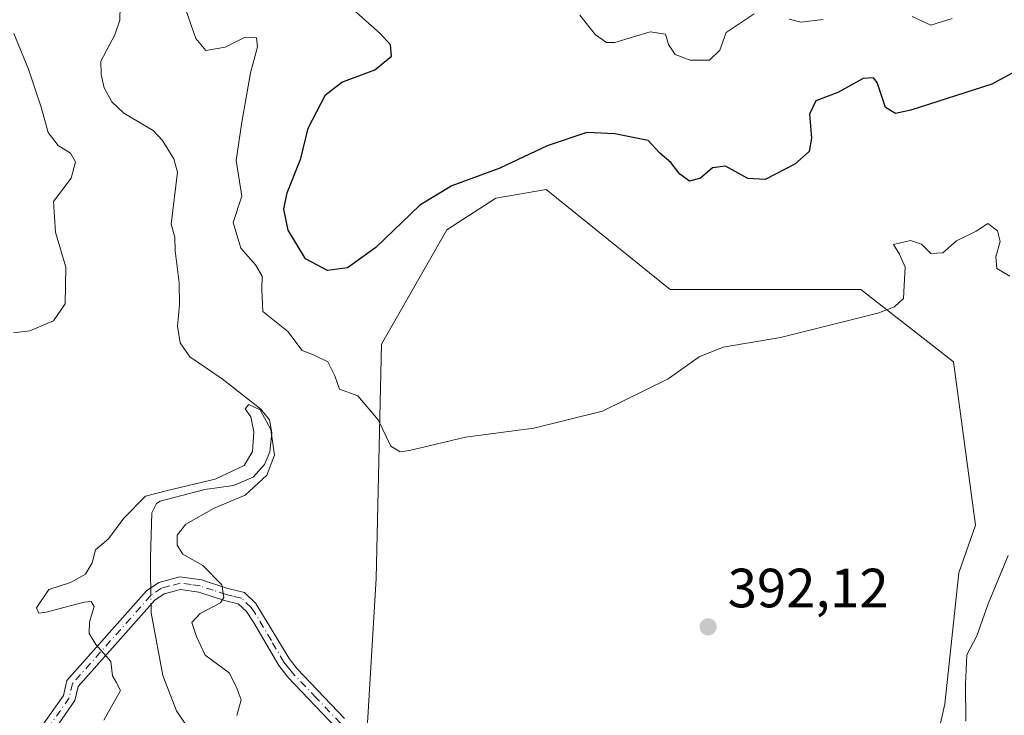
# Model space of a CAD drawing. Units: metres. Extents: x 625375 to 628853, y 4680967 to 4683350.
# Drawn here: x 627319 to 627498, y 4682359 to 4682485 of the extents above; entities that cross this region are included whole.
import ezdxf

# ---------------------------------------------------------------- set-up
doc = ezdxf.new("R2010")
doc.units = ezdxf.units.M
doc.header["$MEASUREMENT"] = 0
doc.linetypes.add('DGN Style 4', pattern=[2.6384748266838614, 1.318413404963828, -0.6592067024819142, 0.001648016756204785, -0.6592067024819142])
for name, color, linetype, lineweight in [('Camino Cxs', 7, 'Continuous', 0), ('Camino eje', 30, 'DGN Style 4', 13), ('Comarca CxS', 21, 'Continuous', 0), ('Comunidad Autónoma CxS', 142, 'Continuous', 0), ('Corriente natural lineal', 142, 'Continuous', 13), ('Corriente natural lineal oculto', 9, 'DGN Style 4', 13), ('Cultivos herbáceos CxS', 92, 'Continuous', 0), ('Curva de nivel maestra', 30, 'Continuous', 30), ('Curva de nivel normal', 30, 'Continuous', 0), ('Espacio natural protegido CxS', 121, 'Continuous', 0), ('Municipio CxS', 4, 'Continuous', 0), ('Provincia CxS', 1, 'Continuous', 0), ('Punto de cota en terreno', 7, 'Continuous', 0), ('Rótulo de punto de cota en terreno', 7, 'Continuous', 0), ('Suelo desnudo CxS', 253, 'Continuous', 0)]:
    doc.layers.add(name, color=color, linetype=linetype, lineweight=lineweight)
doc.styles.add('Style-Arial', font='txt')

# ---------------------------------------------------------------- blocks, each defined once
blk = doc.blocks.new('5PATER')
at = {"layer": 'Punto de cota en terreno', "linetype": 'Continuous', "lineweight": 0}
h = blk.add_hatch(color=51, dxfattribs=at)
edge = h.paths.add_edge_path()
edge.add_ellipse((0, 0), major_axis=(-0.1095731443231308, -0.1110710700762829), ratio=0.9994222409660322, start_angle=0, end_angle=360)

msp = doc.modelspace()

# ---------------------------------------------------------------- linework, layer by layer
at = {"layer": 'Camino Cxs', "color": 7, "linetype": 'Continuous', "lineweight": 0}
for points in [[(627321.5401, 4682354.590100001, 390.7715999999928), (627327.1901000004, 4682362.6601, 390.6811000000016), (627327.8201000001, 4682365.350099999, 390.6429000000062), (627342.2600999996, 4682381.610099999, 389.4423999999999), (627344.4501, 4682383.110099999, 389.482799999998), (627348.2701000003, 4682384.130100001, 389.6391000000003), (627352.1901000004, 4682383.590100001, 389.7678000000014), (627356.9801000003, 4682382.020099999, 390.0746000000072), (627359.9700999996, 4682381.290100001, 390.3965999999928), (627362.0601000005, 4682379.3301, 390.5163999999932), (627368.0500999996, 4682369.3201, 390.6284000000014), (627369.5100999996, 4682367.460100001, 390.6557999999932), (627378.1001000004, 4682358.5001, 390.8959999999934)], [(627321.5401, 4682354.590100001, 390.7715999999928), (627327.1901000004, 4682362.6601, 390.6811000000016), (627327.8201000001, 4682365.350099999, 390.6429000000062), (627342.2600999996, 4682381.610099999, 389.4423999999999), (627344.4501, 4682383.110099999, 389.482799999998), (627348.2701000003, 4682384.130100001, 389.6391000000003), (627352.1901000004, 4682383.590100001, 389.7678000000014), (627356.9801000003, 4682382.020099999, 390.0746000000072)], [(627376.6001000004, 4682356.8101, 390.7747999999993), (627367.8000999996, 4682365.9801, 390.5577000000048), (627366.1801000005, 4682368.0601, 390.5212999999931), (627361.6300999997, 4682375.9001, 390.4094999999944), (627360.3201000001, 4682377.870100001, 390.3215000000055), (627358.8601000002, 4682379.2401, 390.2458999999944), (627356.3701, 4682379.860099999, 390.0531000000047), (627351.6801000005, 4682381.380100001, 389.6671000000061), (627348.4101, 4682381.850099999, 389.5149999999995), (627345.4101, 4682381.040100001, 389.4637999999977), (627343.7600999996, 4682379.9101, 389.4331999999995), (627329.8800999997, 4682364.280099999, 390.5574000000051), (627329.2801000001, 4682361.720100001, 390.5967999999993), (627323.4301000005, 4682353.370100001, 390.5895000000019)], [(627376.6001000004, 4682356.8101, 390.7747999999993), (627367.8000999996, 4682365.9801, 390.5577000000048), (627366.1801000005, 4682368.0601, 390.5212999999931), (627361.6300999997, 4682375.9001, 390.4094999999944), (627360.3201000001, 4682377.870100001, 390.3215000000055), (627358.8601000002, 4682379.2401, 390.2458999999944), (627356.3701, 4682379.860099999, 390.0531000000047), (627351.6801000005, 4682381.380100001, 389.6671000000061), (627348.4101, 4682381.850099999, 389.5149999999995), (627345.4101, 4682381.040100001, 389.4637999999977), (627343.7600999996, 4682379.9101, 389.4331999999995), (627329.8800999997, 4682364.280099999, 390.5574000000051), (627329.2801000001, 4682361.720100001, 390.5967999999993), (627323.4301000005, 4682353.370100001, 390.5895000000019)], [(627356.9801000003, 4682382.020099999, 390.0746000000072), (627359.9700999996, 4682381.290100001, 390.3965999999928), (627362.0601000005, 4682379.3301, 390.5163999999932), (627368.0500999996, 4682369.3201, 390.6284000000014), (627369.5100999996, 4682367.460100001, 390.6557999999932), (627378.1001000004, 4682358.5001, 390.8959999999934)]]:
    msp.add_polyline3d(points, dxfattribs=at)
at = {"layer": 'Camino eje', "color": 30, "linetype": 'DGN Style 4', "lineweight": 13}
msp.add_polyline3d([(627377.3501000004, 4682357.655099999, 390.8267999999953), (627372.9501, 4682362.2401, 390.6913000000059), (627368.6551000001, 4682366.720100001, 390.604800000001), (627367.9250999996, 4682367.6501, 390.5837999999931), (627367.1151000002, 4682368.690099999, 390.569399999993), (627364.8400999998, 4682372.610099999, 390.5669000000053), (627361.8450999996, 4682377.6151, 390.4069000000018), (627361.1901000004, 4682378.600099999, 390.4106000000029), (627359.4151, 4682380.265100001, 390.3136999999988), (627357.9200999998, 4682380.630100001, 390.1699999999983), (627356.6750999996, 4682380.940099999, 390.0604000000022), (627354.3300999999, 4682381.700099999, 389.8453000000009), (627351.9351000005, 4682382.485099999, 389.6215999999986), (627350.3000999996, 4682382.720100001, 389.5890000000072), (627348.3400999998, 4682382.9901, 389.5418999999966), (627346.4301000005, 4682382.4801, 389.4658999999957), (627344.9301000005, 4682382.075099999, 389.4590999999928), (627343.0100999996, 4682380.7601, 389.4294999999984), (627328.8501000004, 4682364.815099999, 390.5948999999964), (627328.2351000002, 4682362.190099999, 390.6352000000043), (627322.4851000002, 4682353.9801, 390.6496000000043)], dxfattribs=at)
at = {"layer": 'Comarca CxS', "color": 21, "linetype": 'Continuous', "lineweight": 0}
msp.add_3dface([(628852.9300009584, 4681037.089983189), (625416.6700009317, 4680974.92998319), (625375.3400009332, 4683288.129983167), (628810.490000959, 4683350.299983165)], dxfattribs=at)
at = {"layer": 'Comunidad Autónoma CxS', "color": 142, "linetype": 'Continuous', "lineweight": 0}
msp.add_3dface([(628852.9300009584, 4681037.089983189), (625416.6700009317, 4680974.92998319), (625375.3400009332, 4683288.129983167), (628810.490000959, 4683350.299983165)], dxfattribs=at)
at = {"layer": 'Corriente natural lineal', "color": 142, "linetype": 'Continuous', "lineweight": 13}
for points in [[(627337.4801000003, 4682487.5601, 392.5469000000012), (627337.4001000002, 4682484.960100001, 392.3862999999984), (627336.5100999996, 4682482.300100001, 392.3282000000036), (627333.9901000002, 4682477.520099999, 392.3254000000015), (627334.0301000001, 4682475.1501, 392.351999999999), (627334.5900999998, 4682472.720100001, 392.442200000005), (627335.9501, 4682470.190099999, 392.6679000000004), (627338.1101000002, 4682468.120100001, 392.5850999999966), (627343.4401000004, 4682464.970100001, 392.4891999999964), (627345.1201, 4682463.1501, 392.2883000000002), (627347.1700999998, 4682459.870100001, 391.997199999998), (627347.8701, 4682457.420100001, 391.7446000000054), (627346.7100999998, 4682448.030099999, 391.6680000000051), (627347.3901000004, 4682445.670100001, 391.3708000000042), (627347.4200999998, 4682443.170100001, 391.2584000000061), (627348.1601, 4682437.380100001, 391.3606), (627348.2301000003, 4682433.4301, 391.3371999999945), (627347.8601000002, 4682429.550100001, 391.2874000000011), (627348.3201000001, 4682426.550100001, 391.3286999999983), (627350.0900999998, 4682423.9901, 391.2593000000052), (627355.9600999998, 4682420.0001, 390.978099999993), (627362.9301000005, 4682414.5101, 390.7140999999974), (627364.5100999996, 4682412.5801, 390.5176999999967), (627364.9301000005, 4682410.2401, 390.4973999999929), (627364.5601000005, 4682406.790100001, 390.426999999996), (627363.6300999997, 4682404.4801, 390.2636999999959), (627361.5701000001, 4682402.1601, 390.1325999999972), (627357.9801000003, 4682400.670100001, 390.3239999999932), (627352.8201000001, 4682399.940099999, 390.3277999999991), (627344.6801000005, 4682397.860099999, 390.2841999999946), (627344.0500999996, 4682397.440099999, 390.271900000007), (627343.2200999996, 4682395.710100001, 390.1195000000007), (627342.9301000005, 4682387.620100001, 389.5675999999949), (627342.9700999996, 4682383.9301, 389.4998999999953), (627342.9989, 4682382.1161, 389.4643000000069)], [(627343.0466999998, 4682379.106699999, 389.3891000000003), (627343.0701000001, 4682377.630100001, 389.3524000000034), (627345.1801000005, 4682366.270099999, 389.1757999999973), (627347.6501000002, 4682359.860099999, 389.0341999999946), (627349.6300999997, 4682356.880100001, 388.8718999999983)]]:
    msp.add_polyline3d(points, dxfattribs=at)
at = {"layer": 'Corriente natural lineal oculto', "color": 9, "linetype": 'DGN Style 4', "lineweight": 13, "extrusion": (0.0003966804839694715, -0.02497427308627271, 0.9996880154970379), "elevation": -116300.8921441685, "flags": 128}
msp.add_lwpolyline([(701627.4181076711, 4670380.577615751), (701627.4181076712, 4670377.56689686)], dxfattribs=at)
at = {"layer": 'Cultivos herbáceos CxS', "color": 92, "linetype": 'Continuous', "lineweight": 0}
msp.add_polyline3d([(627380.8340999996, 4682333.506100001, 390.153999999995), (627383.7937000003, 4682383.8477, 392.7424000000028), (627384.7812999999, 4682426.292500001, 396.4808000000049), (627396.6205000002, 4682447.021500001, 398.8763999999938), (627405.5175000001, 4682452.7205, 399.3669999999984), (627414.6045000004, 4682454.297300001, 399.117499999993), (627437.0702999998, 4682436.163100001, 396.7687000000006), (627471.5998999998, 4682436.162900001, 396.0688999999985), (627488.3887, 4682423.106699999, 393.9673000000039), (627492.3353000004, 4682393.4937, 391.1088000000018), (627489.3574999999, 4682384.833900001, 390.7421000000031), (627486.8315000003, 4682361.0933, 391.1368999999977), (627482.1333, 4682340.733700001, 390.8093999999983)], dxfattribs=at)
msp.add_polyline3d([(627380.8340999996, 4682333.506100001, 390.153999999995), (627383.7937000003, 4682383.8477, 392.7424000000028), (627384.7812999999, 4682426.292500001, 396.4808000000049), (627396.6205000002, 4682447.021500001, 398.8763999999938), (627405.5175000001, 4682452.7205, 399.3669999999984), (627414.6045000004, 4682454.297300001, 399.117499999993), (627437.0702999998, 4682436.163100001, 396.7687000000006), (627471.5998999998, 4682436.162900001, 396.0688999999985), (627488.3887, 4682423.106699999, 393.9673000000039), (627492.3353000004, 4682393.4937, 391.1088000000018), (627489.3574999999, 4682384.833900001, 390.7421000000031), (627486.8315000003, 4682361.0933, 391.1368999999977), (627482.1333, 4682340.733700001, 390.8093999999983)], dxfattribs=at)
at = {"layer": 'Curva de nivel maestra', "color": 30, "linetype": 'Continuous', "lineweight": 30, "elevation": 400, "flags": 128}
msp.add_lwpolyline([(627500.4800000006, 4682476.1501), (627495.29, 4682473.4001), (627480.6399999997, 4682468.6601), (627477.9000000004, 4682468.0701), (627476.0599999997, 4682469.1501), (627474.54, 4682473.700099999), (627473.8799999999, 4682474.520099999), (627471.9900000002, 4682474.420100001), (627467.4500000002, 4682471.9001), (627463.4500000002, 4682470.380100001), (627462.2800000003, 4682467.960100001), (627462.6500000004, 4682463.600099999), (627462.2100000001, 4682461.170100001), (627459.6200000001, 4682458.860099999), (627454.2599999999, 4682456.110099999), (627451.1200000001, 4682456.3201), (627447.0999999996, 4682458.520099999), (627444.7599999999, 4682458.2401), (627442.5599999997, 4682456.340100001), (627440.54, 4682455.800100001), (627438.8200000003, 4682457.0601), (627437.1699999999, 4682459.1801), (627435.1799999997, 4682460.880100001), (627433.0800000001, 4682463.1601), (627427.0199999996, 4682464.4001), (627421.9600000001, 4682464.600099999), (627414.7999999998, 4682462.210100001), (627406.2400000002, 4682458.1801), (627397.54, 4682454.950099999), (627391.7400000002, 4682451.460100001), (627383.7400000002, 4682443.8201), (627378.6600000003, 4682440.120100001), (627375, 4682439.600099999), (627371.0199999996, 4682441.7601), (627367.8600000005, 4682446.9301), (627367.1200000001, 4682450.7601), (627367.7000000002, 4682453.670100001), (627370.1699999999, 4682459.940099999), (627371.4800000006, 4682465.380100001), (627374.6399999997, 4682471.4301), (627377.6100000005, 4682473.770099999), (627383.5700000003, 4682476.0001), (627386.6200000001, 4682478.460100001), (627386.4000000004, 4682480.4901), (627384.5499999998, 4682482.5801), (627373.2400000002, 4682492.620100001)], dxfattribs=at)
at = {"layer": 'Curva de nivel normal', "color": 30, "linetype": 'Continuous', "lineweight": 0, "flags": 128}
for points, elevation in [([(627498.5599999997, 4682438.5801), (627496.2400000002, 4682440.0001), (627496.0300000003, 4682442.120100001), (627496.8099999997, 4682444.9001), (627496.3300000001, 4682446.800100001), (627494.5800000001, 4682448.120100001), (627492.4699999997, 4682446.7401), (627488.9000000004, 4682445.0001), (627486.4299999997, 4682442.8101), (627484.2999999998, 4682442.6801), (627482.6100000005, 4682444.370100001), (627480.6100000005, 4682445.0601), (627477.54, 4682444.360099999), (627478.5899999999, 4682442.5701), (627479.6299999999, 4682440.2401), (627479.4199999999, 4682436.9001), (627479.3300000001, 4682434.5701), (627477.7000000002, 4682433.040100001), (627474.6600000003, 4682431.920100001), (627457.0300000003, 4682427.5001), (627446.6799999997, 4682425.7501), (627442.3399999999, 4682424.0001), (627436.6799999997, 4682420.0101), (627424.79, 4682414.1501), (627412.3799999999, 4682411.050100001), (627400, 4682409.450099999), (627389.8899999997, 4682407.040100001), (627388.1500000004, 4682406.800100001), (627386.4600000001, 4682407.8301), (627384.2000000002, 4682412.5601), (627380.5099999999, 4682416.920100001), (627377.1799999997, 4682418.130100001), (627376.3399999999, 4682420.540100001), (627375.0599999997, 4682423.100099999), (627372.5999999996, 4682424.2601), (627370.4000000004, 4682425.110099999), (627367.8200000003, 4682428.5601), (627363.2699999996, 4682432.200099999), (627363.1100000005, 4682436.140100001), (627363.2000000002, 4682438.5701), (627361.9900000002, 4682440.6801), (627359.3099999997, 4682443.6601), (627357.9400000004, 4682448.340100001), (627359.5099999999, 4682453.100099999), (627358.4900000002, 4682459.540100001), (627359.5, 4682466.4901), (627361.04, 4682475.4101), (627362.3099999997, 4682480.120100001), (627362.1600000003, 4682481.780099999), (627360.0800000001, 4682481.9001), (627356.4800000006, 4682480.0801), (627352.9800000006, 4682479.460100001), (627351.1799999997, 4682481.6501), (627348.8600000005, 4682488.2301)], 395), ([(627420.7100000001, 4682485.9001), (627423.5599999997, 4682482.300100001), (627425.54, 4682480.920100001), (627427.0300000003, 4682480.940099999), (627433.4199999999, 4682482.8301), (627436.2199999997, 4682482.4301), (627436.79, 4682480.5701), (627437.9500000002, 4682478.7401), (627440.6799999997, 4682477.7401), (627444.1600000003, 4682477.720100001), (627446.0800000001, 4682479.540100001), (627447.2300000006, 4682482.7301), (627452.25, 4682486.1501)], 405), ([(627458.6399999997, 4682485.140100001), (627460.7400000002, 4682484.590100001), (627464.7800000003, 4682485.0701)], 405), ([(627480.9199999999, 4682485.610099999), (627484.2999999998, 4682484.050100001), (627488.1100000005, 4682485.270099999)], 405), ([(627318.1900000004, 4682482.5601), (627320.8799999999, 4682476.100099999), (627323.1399999997, 4682469.190099999), (627324.4100000003, 4682464.640100001), (627326.2100000001, 4682462.280099999), (627328.4800000006, 4682460.880100001), (627329.3899999997, 4682459.3201), (627328.5599999997, 4682456.380100001), (627325.3799999999, 4682452.140100001), (627325.7699999996, 4682446.540100001), (627327.6399999997, 4682440.2401), (627327.5099999999, 4682433.5701), (627325.4000000004, 4682430.520099999), (627321.0899999999, 4682428.700099999), (627318.1699999999, 4682428.3101)], 395), ([(627334.5, 4682358.170100001), (627337.5, 4682363.520099999), (627336.7199999997, 4682365.0701), (627336.0800000001, 4682366.220100001), (627335.7599999999, 4682368.780099999), (627333.0499999998, 4682371.9001), (627331.8399999999, 4682373.870100001), (627331.9000000004, 4682375.9801), (627332.7400000002, 4682378.770099999), (627332.2100000001, 4682379.690099999), (627330.9299999997, 4682379.5701), (627324.0499999998, 4682377.7501), (627322.75, 4682377.5701), (627322.3200000003, 4682378.540100001), (627324.54, 4682381.840100001), (627328.4400000004, 4682383.090100001), (627331.1699999999, 4682384.620100001), (627332.3799999999, 4682386.690099999), (627333.0099999999, 4682389.030099999), (627335.3399999999, 4682391.020099999), (627338.1100000005, 4682394.7601), (627342.0300000003, 4682398.7601), (627346.04, 4682399.7601), (627354.6699999999, 4682401.8201), (627359.8899999997, 4682404.290100001), (627361.4199999999, 4682406.860099999), (627361.6399999997, 4682410.380100001), (627361.1399999997, 4682413.140100001), (627360.0999999996, 4682414.5601), (627360.75, 4682415.3301), (627362.79, 4682414.370100001), (627364.7599999999, 4682410.8301), (627365.4299999997, 4682406.200099999), (627364.0199999996, 4682402.5601), (627360.0899999999, 4682398.9301), (627354.4800000006, 4682396.600099999), (627349.3600000005, 4682393.6601), (627347.8099999997, 4682391.6801), (627347.79, 4682389.870100001), (627348.8200000003, 4682388.2301), (627352.4500000002, 4682386.170100001), (627355.8600000005, 4682382.690099999), (627356.2300000006, 4682380.370100001), (627355.6399999997, 4682379.4101), (627351.9699999997, 4682377.470100001), (627350.4600000001, 4682375.870100001), (627351.2599999999, 4682373.340100001), (627352.8600000005, 4682369.970100001), (627357.2000000002, 4682366.7501), (627358.4800000006, 4682364.2601), (627359.3899999997, 4682361.840100001), (627358.5999999996, 4682359.0101)], 390), ([(627490.5999999996, 4682358.0001), (627490.5499999998, 4682364.6801), (627490.7800000003, 4682370.0101), (627492.6299999999, 4682373.470100001), (627494.6600000003, 4682379.2401), (627498.2599999999, 4682387.9901)], 390)]:
    msp.add_lwpolyline(points, dxfattribs=dict(at, elevation=elevation))
at = {"layer": 'Espacio natural protegido CxS', "color": 121, "linetype": 'Continuous', "lineweight": 0}
msp.add_3dface([(628852.9300009584, 4681037.089983189), (625416.6700009317, 4680974.92998319), (625375.3400009332, 4683288.129983167), (628810.490000959, 4683350.299983165)], dxfattribs=at)
msp.add_3dface([(628852.9300009584, 4681037.089983189), (625416.6700009317, 4680974.92998319), (625375.3400009332, 4683288.129983167), (628810.490000959, 4683350.299983165)], dxfattribs=at)
msp.add_3dface([(628852.9300009584, 4681037.089983189), (625416.6700009317, 4680974.92998319), (625375.3400009332, 4683288.129983167), (628810.490000959, 4683350.299983165)], dxfattribs=at)
at = {"layer": 'Municipio CxS', "color": 4, "linetype": 'Continuous', "lineweight": 0}
msp.add_3dface([(628852.9300009584, 4681037.089983189), (625416.6700009317, 4680974.92998319), (625375.3400009332, 4683288.129983167), (628810.490000959, 4683350.299983165)], dxfattribs=at)
at = {"layer": 'Provincia CxS', "color": 1, "linetype": 'Continuous', "lineweight": 0}
msp.add_3dface([(628852.9300009584, 4681037.089983189), (625416.6700009317, 4680974.92998319), (625375.3400009332, 4683288.129983167), (628810.490000959, 4683350.299983165)], dxfattribs=at)
at = {"layer": 'Suelo desnudo CxS', "color": 253, "linetype": 'Continuous', "lineweight": 0}
for points in [[(627482.1333, 4682340.733700001, 390.8093999999983), (627486.8315000003, 4682361.0933, 391.1368999999977), (627489.3574999999, 4682384.833900001, 390.7421000000031), (627492.3353000004, 4682393.4937, 391.1088000000018), (627488.3887, 4682423.106699999, 393.9673000000039), (627471.5998999998, 4682436.162900001, 396.0688999999985), (627437.0702999998, 4682436.163100001, 396.7687000000006), (627414.6045000004, 4682454.297300001, 399.117499999993), (627405.5175000001, 4682452.7205, 399.3669999999984), (627396.6205000002, 4682447.021500001, 398.8763999999938), (627384.7812999999, 4682426.292500001, 396.4808000000049), (627383.7937000003, 4682383.8477, 392.7424000000028), (627380.8340999996, 4682333.506100001, 390.153999999995)], [(627380.8340999996, 4682333.506100001, 390.153999999995), (627383.7937000003, 4682383.8477, 392.7424000000028), (627384.7812999999, 4682426.292500001, 396.4808000000049), (627396.6205000002, 4682447.021500001, 398.8763999999938), (627405.5175000001, 4682452.7205, 399.3669999999984), (627414.6045000004, 4682454.297300001, 399.117499999993), (627437.0702999998, 4682436.163100001, 396.7687000000006), (627471.5998999998, 4682436.162900001, 396.0688999999985), (627488.3887, 4682423.106699999, 393.9673000000039), (627492.3353000004, 4682393.4937, 391.1088000000018), (627489.3574999999, 4682384.833900001, 390.7421000000031), (627486.8315000003, 4682361.0933, 391.1368999999977), (627482.1333, 4682340.733700001, 390.8093999999983)]]:
    msp.add_polyline3d(points, dxfattribs=at)

# ---------------------------------------------------------------- block references
at = {"layer": 'Punto de cota en terreno', "color": 7, "linetype": 'Continuous', "lineweight": 0, "xscale": 10, "yscale": 10, "zscale": 10}
msp.add_blockref('5PATER', (627443.9500000002, 4682375.08, 392.1199999999953), dxfattribs=at)

# ---------------------------------------------------------------- texts
at = {"layer": 'Rótulo de punto de cota en terreno', "color": 7, "linetype": 'Continuous', "lineweight": 0, "style": 'Style-Arial'}
msp.add_text('392,12', height=7.000000000000002, dxfattribs=at).set_placement((627447.4778000005, 4682378.607799999))

doc.saveas('drawing.dxf')
